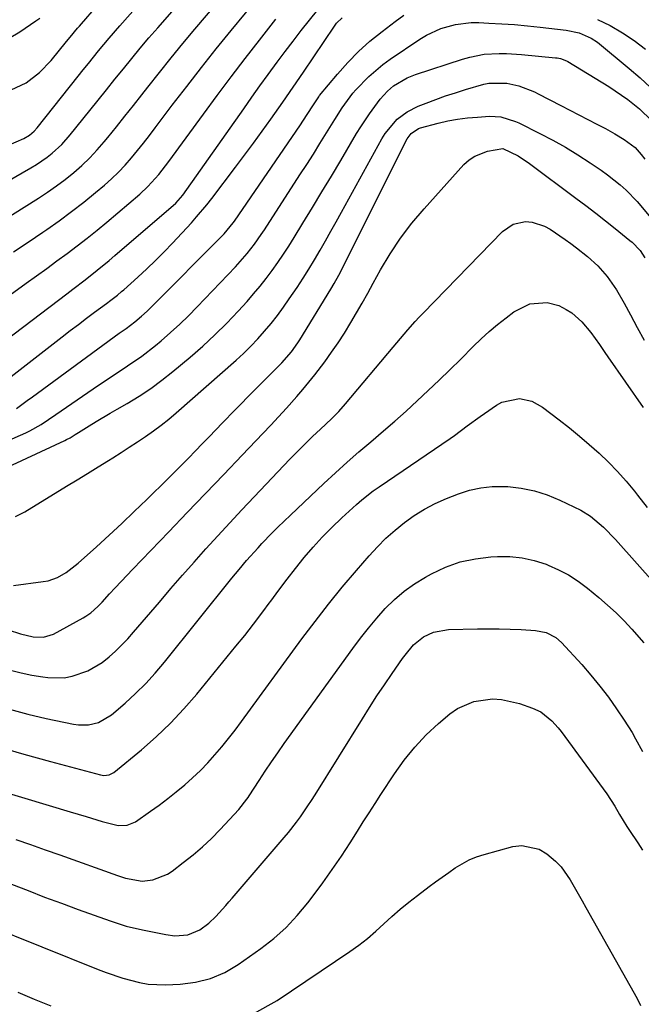
# Model space of a CAD drawing. Units: inches. Extents: x 1875354 to 1880617, y 474959 to 480354.
# Drawn here: x 1877457 to 1877623, y 477115 to 477378 of the extents above; entities that cross this region are included whole.
import ezdxf

# ---------------------------------------------------------------- set-up
doc = ezdxf.new("R2010")
doc.units = ezdxf.units.IN
doc.header["$MEASUREMENT"] = 0
doc.layers.add('7', color=7, linetype='Continuous')
doc.layers.add('8', color=7, linetype='Continuous')

msp = doc.modelspace()

# ---------------------------------------------------------------- linework, layer by layer
at = {"layer": '7', "color": 18}
for points in [[(1877438.71, 477326.11, 1884), (1877460.15, 477338.43, 1884), (1877461.62, 477339.32, 1884), (1877464.45, 477341.29, 1884), (1877465.81, 477342.35, 1884), (1877468.35, 477344.67, 1884), (1877470.65, 477347.24, 1884), (1877475.85, 477353.68, 1884), (1877478.1, 477356.46, 1884), (1877480.34, 477359.24, 1884), (1877482.58, 477362.03, 1884), (1877484.81, 477364.82, 1884), (1877487.06, 477367.59, 1884), (1877489.33, 477370.35, 1884), (1877491.64, 477373.07, 1884), (1877493.98, 477375.77, 1884), (1877524.36, 477410.48, 1884)], [(1877454.11, 477344.45, 1882), (1877458.25, 477346.27, 1882), (1877459.72, 477347.11, 1882), (1877461.01, 477348.23, 1882), (1877461.76, 477349.09, 1882), (1877472.75, 477362.89, 1882), (1877474.11, 477364.59, 1882), (1877475.47, 477366.28, 1882), (1877478.21, 477369.66, 1882), (1877480.99, 477373, 1882), (1877483.83, 477376.29, 1882), (1877507.87, 477403.53, 1882)], [(1877452.12, 477324, 1886), (1877462.18, 477330.32, 1886), (1877464.6, 477331.92, 1886), (1877466.98, 477333.57, 1886), (1877469.29, 477335.32, 1886), (1877471.56, 477337.14, 1886), (1877473.73, 477339.05, 1886), (1877475.82, 477341.05, 1886), (1877477.8, 477343.16, 1886), (1877479.71, 477345.34, 1886), (1877480.65, 477346.49, 1886), (1877482.95, 477349.32, 1886), (1877485.24, 477352.15, 1886), (1877487.5, 477355.01, 1886), (1877489.75, 477357.88, 1886), (1877491.37, 477359.97, 1886), (1877494.44, 477363.87, 1886), (1877497.55, 477367.74, 1886), (1877500.71, 477371.57, 1886), (1877503.9, 477375.37, 1886), (1877524.73, 477399.85, 1886)], [(1877455.44, 477316.01, 1888), (1877459.39, 477318.59, 1888), (1877463.31, 477321.22, 1888), (1877464.34, 477321.92, 1888), (1877467.7, 477324.28, 1888), (1877471, 477326.7, 1888), (1877474.23, 477329.23, 1888), (1877477.4, 477331.82, 1888), (1877479.76, 477333.81, 1888), (1877481.67, 477335.5, 1888), (1877483.52, 477337.26, 1888), (1877485.27, 477339.11, 1888), (1877486.96, 477341.03, 1888), (1877488.58, 477343.01, 1888), (1877490.19, 477345, 1888), (1877491.76, 477347.01, 1888), (1877493.32, 477349.04, 1888), (1877497.89, 477355.11, 1888), (1877501.75, 477360.15, 1888), (1877505.65, 477365.17, 1888), (1877509.61, 477370.14, 1888), (1877513.61, 477375.07, 1888), (1877525.11, 477389.07, 1888)], [(1877453.43, 477292.42, 1892), (1877469.71, 477304.8, 1892), (1877471.34, 477306.04, 1892), (1877474.6, 477308.54, 1892), (1877477.84, 477311.06, 1892), (1877481.01, 477313.65, 1892), (1877482.58, 477314.98, 1892), (1877498.81, 477328.97, 1892), (1877500.66, 477331.07, 1892), (1877516.96, 477354.19, 1892), (1877519.12, 477357.23, 1892), (1877521.29, 477360.26, 1892), (1877523.48, 477363.27, 1892), (1877525.93, 477366.59, 1892), (1877528.04, 477369.42, 1892), (1877530.17, 477372.23, 1892), (1877532.33, 477375.02, 1892), (1877534.51, 477377.8, 1892), (1877536.73, 477380.6, 1892)], [(1877454.05, 477282.03, 1894), (1877468.51, 477293.3, 1894), (1877470.65, 477294.96, 1894), (1877472.81, 477296.6, 1894), (1877474.97, 477298.23, 1894), (1877477.15, 477299.85, 1894), (1877480.33, 477302.2, 1894), (1877481.5, 477303.08, 1894), (1877483.24, 477304.43, 1894), (1877484.36, 477305.37, 1894), (1877484.91, 477305.85, 1894), (1877488.67, 477309.21, 1894), (1877491.06, 477311.41, 1894), (1877493.42, 477313.65, 1894), (1877495.7, 477315.96, 1894), (1877497.95, 477318.31, 1894), (1877502.97, 477323.71, 1894), (1877504.38, 477325.29, 1894), (1877507.11, 477328.53, 1894), (1877508.42, 477330.2, 1894), (1877514.79, 477338.59, 1894), (1877517.18, 477341.76, 1894), (1877519.55, 477344.96, 1894), (1877521.88, 477348.18, 1894), (1877524.19, 477351.41, 1894), (1877527.36, 477355.92, 1894), (1877530.16, 477359.91, 1894), (1877532.9, 477363.94, 1894), (1877541.16, 477376.22, 1894), (1877541.77, 477377.04, 1894), (1877543.25, 477378.45, 1894)], [(1877454.34, 477372.98, 1878), (1877457.18, 477374.67, 1878), (1877461.46, 477377.61, 1878), (1877462.5, 477378.37, 1878)], [(1877456.3, 477274.19, 1896), (1877459.14, 477276.26, 1896), (1877460.56, 477277.29, 1896), (1877483.72, 477294.26, 1896), (1877485.53, 477295.55, 1896), (1877487.91, 477297.3, 1896), (1877489.69, 477298.78, 1896), (1877491.19, 477300.16, 1896), (1877491.92, 477300.87, 1896), (1877511.74, 477320.81, 1896), (1877514.15, 477323.68, 1896), (1877514.46, 477324.12, 1896), (1877532.1, 477349.9, 1896), (1877532.74, 477350.84, 1896), (1877535.39, 477354.92, 1896), (1877536.98, 477357.34, 1896), (1877537.24, 477357.67, 1896), (1877541.99, 477363.42, 1896), (1877544.73, 477366.51, 1896), (1877547.61, 477369.46, 1896), (1877550.68, 477372.2, 1896), (1877553.89, 477374.81, 1896), (1877557.44, 477377.49, 1896), (1877559.69, 477379.12, 1896)], [(1877444.89, 477261.62, 1898), (1877458.78, 477267.7, 1898), (1877459.83, 477268.19, 1898), (1877462.88, 477269.92, 1898), (1877466.77, 477272.52, 1898), (1877478.21, 477280.4, 1898), (1877482.05, 477282.99, 1898), (1877485.93, 477285.52, 1898), (1877489.75, 477288.13, 1898), (1877493.39, 477290.98, 1898), (1877494.91, 477292.25, 1898), (1877497.41, 477294.41, 1898), (1877499.86, 477296.63, 1898), (1877502.24, 477298.93, 1898), (1877504.56, 477301.28, 1898), (1877514.72, 477311.93, 1898), (1877517.86, 477315.49, 1898), (1877519.8, 477317.99, 1898), (1877521.64, 477320.57, 1898), (1877522.52, 477321.89, 1898), (1877531.98, 477336.49, 1898), (1877533.77, 477339.29, 1898), (1877535.56, 477342.09, 1898), (1877537.32, 477344.91, 1898), (1877539.07, 477347.73, 1898), (1877541.27, 477351.32, 1898), (1877543.23, 477354.41, 1898), (1877546.11, 477358.31, 1898), (1877546.92, 477359.22, 1898), (1877550.37, 477362.78, 1898), (1877554.11, 477365.96, 1898), (1877556.1, 477367.4, 1898), (1877564.03, 477372.76, 1898), (1877565.81, 477373.83, 1898), (1877569.56, 477375.56, 1898), (1877573.56, 477376.68, 1898), (1877577.66, 477377.16, 1898), (1877579.74, 477377.17, 1898), (1877582.44, 477377.06, 1898), (1877585.87, 477376.88, 1898), (1877589.3, 477376.64, 1898), (1877592.72, 477376.33, 1898), (1877596.14, 477375.97, 1898), (1877603.05, 477375.16, 1898), (1877606.51, 477374.41, 1898), (1877609.78, 477373.03, 1898), (1877611.41, 477371.9, 1898), (1877619.92, 477364.92, 1898), (1877622.82, 477362.43, 1898), (1877625.63, 477359.85, 1898)], [(1877611.4, 477377.96, 1896), (1877614.82, 477376.36, 1896), (1877618.08, 477374.47, 1896), (1877621.24, 477372.39, 1896), (1877624.24, 477370.07, 1896)], [(1877456.05, 477245.31, 1902), (1877458.5, 477246.57, 1902), (1877469.67, 477253.4, 1902), (1877472.47, 477255.11, 1902), (1877475.27, 477256.83, 1902), (1877478.06, 477258.56, 1902), (1877480.85, 477260.29, 1902), (1877482.02, 477261.02, 1902), (1877484.21, 477262.41, 1902), (1877486.4, 477263.81, 1902), (1877488.56, 477265.24, 1902), (1877490.72, 477266.68, 1902), (1877492.84, 477268.18, 1902), (1877494.92, 477269.72, 1902), (1877496.94, 477271.35, 1902), (1877498.92, 477273.02, 1902), (1877514.9, 477287.04, 1902), (1877516.91, 477288.88, 1902), (1877518.86, 477290.77, 1902), (1877520.72, 477292.74, 1902), (1877522.53, 477294.77, 1902), (1877524.27, 477296.87, 1902), (1877525.95, 477299, 1902), (1877527.56, 477301.19, 1902), (1877529.12, 477303.42, 1902), (1877531.2, 477306.49, 1902), (1877532.8, 477308.93, 1902), (1877534.37, 477311.38, 1902), (1877535.89, 477313.88, 1902), (1877537.37, 477316.39, 1902), (1877538.82, 477318.92, 1902), (1877540.26, 477321.46, 1902), (1877541.68, 477324.01, 1902), (1877543.09, 477326.56, 1902), (1877553.85, 477346.18, 1902), (1877554.72, 477347.6, 1902), (1877557.95, 477351.37, 1902), (1877560.59, 477353.37, 1902), (1877563.55, 477354.85, 1902), (1877565.64, 477355.66, 1902), (1877568.25, 477356.65, 1902), (1877570.89, 477357.59, 1902), (1877573.54, 477358.46, 1902), (1877576.21, 477359.29, 1902), (1877581.08, 477360.73, 1902), (1877582.38, 477361.04, 1902), (1877587.23, 477360.97, 1902), (1877590.46, 477360.26, 1902), (1877594.59, 477358.68, 1902), (1877595.58, 477358.19, 1902), (1877601.64, 477355.07, 1902), (1877604.05, 477353.82, 1902), (1877606.46, 477352.57, 1902), (1877608.87, 477351.32, 1902), (1877611.28, 477350.06, 1902), (1877613.54, 477348.88, 1902), (1877616.06, 477347.5, 1902), (1877618.52, 477346, 1902), (1877621.49, 477343.83, 1902), (1877623.13, 477342, 1902), (1877624.11, 477340.68, 1902)], [(1877455.48, 477226.94, 1904), (1877463.43, 477227.93, 1904), (1877464.75, 477228.17, 1904), (1877467.25, 477229.04, 1904), (1877469.58, 477230.37, 1904), (1877472.77, 477232.85, 1904), (1877477.62, 477237.22, 1904), (1877481.02, 477240.33, 1904), (1877484.4, 477243.47, 1904), (1877487.74, 477246.66, 1904), (1877491.06, 477249.87, 1904), (1877496.68, 477255.39, 1904), (1877498.54, 477257.23, 1904), (1877500.39, 477259.08, 1904), (1877502.22, 477260.94, 1904), (1877504.05, 477262.82, 1904), (1877505.87, 477264.7, 1904), (1877507.69, 477266.58, 1904), (1877509.51, 477268.46, 1904), (1877511.33, 477270.35, 1904), (1877511.89, 477270.93, 1904), (1877513.99, 477273.1, 1904), (1877516.11, 477275.26, 1904), (1877518.23, 477277.41, 1904), (1877520.36, 477279.55, 1904), (1877527.1, 477286.31, 1904), (1877529.72, 477289.25, 1904), (1877531.44, 477291.64, 1904), (1877531.97, 477292.47, 1904), (1877540.23, 477306, 1904), (1877541.11, 477307.49, 1904), (1877542.35, 477309.76, 1904), (1877543.15, 477311.3, 1904), (1877543.54, 477312.07, 1904), (1877560.62, 477346.14, 1904), (1877561.66, 477347.6, 1904), (1877563.64, 477348.92, 1904), (1877564.21, 477349.11, 1904), (1877568.9, 477350.32, 1904), (1877571.49, 477350.91, 1904), (1877574.09, 477351.39, 1904), (1877576.71, 477351.73, 1904), (1877579.35, 477351.96, 1904), (1877582.61, 477352.16, 1904), (1877585.64, 477351.99, 1904), (1877589.52, 477350.81, 1904), (1877590.44, 477350.38, 1904), (1877596.02, 477347.59, 1904), (1877599.47, 477345.78, 1904), (1877602.88, 477343.89, 1904), (1877606.21, 477341.87, 1904), (1877609.49, 477339.76, 1904), (1877612.41, 477337.8, 1904), (1877614.15, 477336.57, 1904), (1877617.49, 477333.9, 1904), (1877619.09, 477332.47, 1904), (1877622.07, 477329.4, 1904), (1877625.2, 477325.57, 1904)], [(1877454.02, 477215.09, 1906), (1877457.34, 477214.04, 1906), (1877460.69, 477213.17, 1906), (1877463.49, 477213.1, 1906), (1877466.12, 477213.93, 1906), (1877474.09, 477218.25, 1906), (1877474.8, 477218.68, 1906), (1877476.16, 477219.63, 1906), (1877478.02, 477221.29, 1906), (1877479.17, 477222.49, 1906), (1877481.13, 477224.64, 1906), (1877482.67, 477226.32, 1906), (1877484.23, 477227.99, 1906), (1877487.37, 477231.31, 1906), (1877496.92, 477241.25, 1906), (1877501.82, 477246.36, 1906), (1877506.73, 477251.47, 1906), (1877511.63, 477256.58, 1906), (1877516.53, 477261.69, 1906), (1877522.09, 477267.48, 1906), (1877524.2, 477269.71, 1906), (1877526.29, 477271.95, 1906), (1877528.35, 477274.23, 1906), (1877531.14, 477277.36, 1906), (1877532.78, 477279.25, 1906), (1877534.38, 477281.18, 1906), (1877535.94, 477283.14, 1906), (1877538.61, 477286.65, 1906), (1877540.43, 477289.16, 1906), (1877542.19, 477291.7, 1906), (1877543.86, 477294.3, 1906), (1877545.56, 477297.08, 1906), (1877547.07, 477299.69, 1906), (1877548.58, 477302.31, 1906), (1877550.06, 477304.94, 1906), (1877551.52, 477307.57, 1906), (1877553.48, 477311.14, 1906), (1877556.05, 477315.47, 1906), (1877558.82, 477319.66, 1906), (1877561.88, 477323.65, 1906), (1877565.13, 477327.49, 1906), (1877575.78, 477339.25, 1906), (1877577.16, 477340.5, 1906), (1877578.66, 477341.55, 1906), (1877582.1, 477342.84, 1906), (1877586.16, 477343.52, 1906), (1877590.24, 477341.58, 1906), (1877593.24, 477339.59, 1906), (1877605.67, 477330.33, 1906), (1877608.32, 477328.33, 1906), (1877610.95, 477326.32, 1906), (1877613.55, 477324.28, 1906), (1877616.15, 477322.22, 1906), (1877620.11, 477319.03, 1906), (1877620.69, 477318.53, 1906), (1877622.8, 477316.29, 1906), (1877624.07, 477314.37, 1906)], [(1877454.72, 477204.29, 1908), (1877457.54, 477203.56, 1908), (1877460.39, 477202.99, 1908), (1877463.28, 477202.53, 1908), (1877464.62, 477202.36, 1908), (1877469.02, 477202.3, 1908), (1877471.18, 477202.69, 1908), (1877475.36, 477204.13, 1908), (1877479.17, 477206.36, 1908), (1877481.05, 477207.82, 1908), (1877482.76, 477209.39, 1908), (1877486.02, 477212.69, 1908), (1877487.56, 477214.42, 1908), (1877494.44, 477222.49, 1908), (1877497.52, 477226.07, 1908), (1877500.61, 477229.64, 1908), (1877503.74, 477233.17, 1908), (1877506.88, 477236.69, 1908), (1877510.05, 477240.18, 1908), (1877513.25, 477243.66, 1908), (1877516.47, 477247.11, 1908), (1877519.71, 477250.54, 1908), (1877529.3, 477260.62, 1908), (1877530.78, 477262.15, 1908), (1877533.81, 477265.16, 1908), (1877535.35, 477266.64, 1908), (1877537.47, 477268.64, 1908), (1877540.42, 477271.43, 1908), (1877542.32, 477273.35, 1908), (1877544.12, 477275.37, 1908), (1877556.87, 477290.49, 1908), (1877558.82, 477292.81, 1908), (1877560.77, 477295.13, 1908), (1877562.76, 477297.41, 1908), (1877563.79, 477298.52, 1908), (1877564.84, 477299.62, 1908), (1877586.08, 477321.44, 1908), (1877588.88, 477323.35, 1908), (1877592.21, 477324.03, 1908), (1877593.96, 477323.88, 1908), (1877597.26, 477322.86, 1908), (1877598.8, 477322.01, 1908), (1877602.8, 477319.27, 1908), (1877604.34, 477318.19, 1908), (1877605.85, 477317.08, 1908), (1877608.81, 477314.76, 1908), (1877611.57, 477312.23, 1908), (1877614.01, 477309.39, 1908), (1877616.55, 477305.79, 1908), (1877618.59, 477302.26, 1908), (1877620.23, 477299.12, 1908), (1877622.02, 477295.76, 1908), (1877623.87, 477292.43, 1908)], [(1877451.14, 477183.92, 1912), (1877458.22, 477181.84, 1912), (1877465.34, 477179.88, 1912), (1877478.71, 477176.35, 1912), (1877479.63, 477176.21, 1912), (1877481.03, 477176.35, 1912), (1877482.25, 477176.99, 1912), (1877489.64, 477183.07, 1912), (1877493.6, 477186.52, 1912), (1877497.41, 477190.12, 1912), (1877501, 477193.94, 1912), (1877504.44, 477197.91, 1912), (1877514.87, 477210.67, 1912), (1877517.22, 477213.6, 1912), (1877519.55, 477216.56, 1912), (1877521.82, 477219.55, 1912), (1877524.06, 477222.57, 1912), (1877524.17, 477222.73, 1912), (1877526.36, 477225.67, 1912), (1877528.57, 477228.59, 1912), (1877530.83, 477231.48, 1912), (1877533.12, 477234.34, 1912), (1877535.49, 477237.13, 1912), (1877537.94, 477239.84, 1912), (1877540.52, 477242.43, 1912), (1877543.18, 477244.95, 1912), (1877547.09, 477248.5, 1912), (1877548.54, 477249.76, 1912), (1877551.56, 477252.14, 1912), (1877553.13, 477253.26, 1912), (1877572.07, 477266.18, 1912), (1877573.23, 477266.99, 1912), (1877576.65, 477269.5, 1912), (1877580.07, 477272.01, 1912), (1877581.23, 477272.81, 1912), (1877584.43, 477275.01, 1912), (1877585.89, 477275.81, 1912), (1877590.64, 477276.78, 1912), (1877593.86, 477276.14, 1912), (1877596.74, 477274.55, 1912), (1877601.19, 477271.14, 1912), (1877603.92, 477268.99, 1912), (1877606.61, 477266.8, 1912), (1877609.25, 477264.55, 1912), (1877611.85, 477262.25, 1912), (1877614.36, 477259.86, 1912), (1877616.78, 477257.38, 1912), (1877619.08, 477254.79, 1912), (1877621.28, 477252.11, 1912), (1877622.11, 477251.05, 1912), (1877624.66, 477247.77, 1912)], [(1877453.12, 477171.78, 1914), (1877458.53, 477170.13, 1914), (1877470.63, 477166.49, 1914), (1877472.76, 477165.85, 1914), (1877474.89, 477165.21, 1914), (1877479.16, 477163.95, 1914), (1877483.44, 477162.84, 1914), (1877485.86, 477162.92, 1914), (1877488.05, 477163.84, 1914), (1877492.09, 477166.64, 1914), (1877494.42, 477168.31, 1914), (1877496.72, 477170.02, 1914), (1877498.96, 477171.81, 1914), (1877501.2, 477173.67, 1914), (1877503.32, 477175.56, 1914), (1877505.39, 477177.52, 1914), (1877507.36, 477179.56, 1914), (1877509.27, 477181.67, 1914), (1877511.12, 477183.84, 1914), (1877512.92, 477186.04, 1914), (1877514.67, 477188.29, 1914), (1877516.38, 477190.56, 1914), (1877532.51, 477212.66, 1914), (1877536.02, 477217.33, 1914), (1877539.6, 477221.95, 1914), (1877543.29, 477226.48, 1914), (1877547.06, 477230.94, 1914), (1877550.45, 477234.86, 1914), (1877552.65, 477237.25, 1914), (1877554.93, 477239.54, 1914), (1877557.36, 477241.69, 1914), (1877559.87, 477243.74, 1914), (1877562.52, 477245.6, 1914), (1877565.26, 477247.31, 1914), (1877568.13, 477248.78, 1914), (1877571.09, 477250.1, 1914), (1877574.29, 477251.36, 1914), (1877577.25, 477252.32, 1914), (1877580.27, 477253.01, 1914), (1877583.34, 477253.31, 1914), (1877587.46, 477253.3, 1914), (1877591.06, 477252.89, 1914), (1877594.58, 477252.2, 1914), (1877598, 477251.09, 1914), (1877601.35, 477249.71, 1914), (1877606.98, 477246.98, 1914), (1877609.61, 477245.45, 1914), (1877613.08, 477242.5, 1914), (1877616.25, 477239.18, 1914), (1877632.15, 477221.29, 1914)], [(1877456.08, 477159.06, 1916), (1877460, 477157.73, 1916), (1877463.91, 477156.37, 1916), (1877467.81, 477154.99, 1916), (1877483.21, 477149.5, 1916), (1877485.4, 477148.8, 1916), (1877489.88, 477148.01, 1916), (1877492.71, 477148.35, 1916), (1877496.64, 477149.88, 1916), (1877497.83, 477150.66, 1916), (1877500.83, 477152.92, 1916), (1877503.42, 477154.98, 1916), (1877505.93, 477157.13, 1916), (1877508.33, 477159.4, 1916), (1877510.66, 477161.76, 1916), (1877515.62, 477167.07, 1916), (1877517.79, 477169.83, 1916), (1877518.12, 477170.31, 1916), (1877518.44, 477170.8, 1916), (1877521.06, 477174.83, 1916), (1877522.71, 477177.32, 1916), (1877524.37, 477179.8, 1916), (1877526.08, 477182.26, 1916), (1877527.8, 477184.7, 1916), (1877546.06, 477210.1, 1916), (1877548.12, 477212.86, 1916), (1877550.25, 477215.56, 1916), (1877552.48, 477218.18, 1916), (1877554.77, 477220.74, 1916), (1877557.22, 477223.13, 1916), (1877559.8, 477225.36, 1916), (1877562.58, 477227.33, 1916), (1877565.49, 477229.13, 1916), (1877567.09, 477230.02, 1916), (1877570.88, 477231.79, 1916), (1877574.77, 477233.2, 1916), (1877578.82, 477234.06, 1916), (1877582.97, 477234.57, 1916), (1877584.72, 477234.66, 1916), (1877588.05, 477234.62, 1916), (1877591.33, 477234.3, 1916), (1877594.54, 477233.57, 1916), (1877597.7, 477232.57, 1916), (1877598.22, 477232.37, 1916), (1877601.02, 477231.12, 1916), (1877603.72, 477229.71, 1916), (1877606.28, 477228.04, 1916), (1877608.74, 477226.21, 1916), (1877611.83, 477223.67, 1916), (1877614.14, 477221.68, 1916), (1877616.38, 477219.62, 1916), (1877618.52, 477217.46, 1916), (1877620.59, 477215.24, 1916), (1877623.77, 477211.61, 1916)], [(1877454.91, 477147.22, 1918), (1877459.35, 477145.47, 1918), (1877463.8, 477143.74, 1918), (1877468.27, 477142.07, 1918), (1877472.76, 477140.43, 1918), (1877481.3, 477137.37, 1918), (1877483.43, 477136.66, 1918), (1877485.57, 477136.01, 1918), (1877489.93, 477134.97, 1918), (1877496.17, 477133.72, 1918), (1877498.52, 477133.42, 1918), (1877502.04, 477133.64, 1918), (1877505.2, 477135.02, 1918), (1877507.62, 477136.79, 1918), (1877509.54, 477138.54, 1918), (1877512.14, 477141.5, 1918), (1877512.99, 477142.49, 1918), (1877513.85, 477143.48, 1918), (1877527.76, 477159.61, 1918), (1877528.89, 477160.96, 1918), (1877531.07, 477163.74, 1918), (1877532.11, 477165.16, 1918), (1877534.11, 477168.07, 1918), (1877535.08, 477169.55, 1918), (1877536.03, 477171.04, 1918), (1877548.65, 477191.33, 1918), (1877550.58, 477194.38, 1918), (1877552.54, 477197.41, 1918), (1877554.55, 477200.41, 1918), (1877556.58, 477203.39, 1918), (1877559.36, 477207.4, 1918), (1877560.05, 477208.35, 1918), (1877562.29, 477211.04, 1918), (1877564.98, 477213.2, 1918), (1877567.65, 477214.46, 1918), (1877571.64, 477215.2, 1918), (1877579.39, 477215.36, 1918), (1877582.31, 477215.38, 1918), (1877585.22, 477215.36, 1918), (1877588.14, 477215.27, 1918), (1877591.05, 477215.14, 1918), (1877594.92, 477214.92, 1918), (1877597.76, 477214.35, 1918), (1877600.34, 477213.01, 1918), (1877601.78, 477211.73, 1918), (1877607.22, 477205.8, 1918), (1877609.7, 477202.97, 1918), (1877612.1, 477200.07, 1918), (1877614.37, 477197.07, 1918), (1877616.55, 477194, 1918), (1877618.6, 477190.96, 1918), (1877620.67, 477187.69, 1918), (1877621.63, 477186, 1918), (1877623.43, 477182.56, 1918)], [(1877519.65, 477112.64, 1922), (1877525.91, 477116.11, 1922), (1877545.27, 477129.19, 1922), (1877547.66, 477130.9, 1922), (1877549.99, 477132.68, 1922), (1877552.22, 477134.59, 1922), (1877554.39, 477136.56, 1922), (1877556.54, 477138.56, 1922), (1877558.75, 477140.51, 1922), (1877561.02, 477142.37, 1922), (1877563.34, 477144.17, 1922), (1877566.48, 477146.53, 1922), (1877568.21, 477147.81, 1922), (1877571.7, 477150.32, 1922), (1877573.47, 477151.56, 1922), (1877577.16, 477153.67, 1922), (1877579.13, 477154.46, 1922), (1877581.16, 477155.13, 1922), (1877588.83, 477157.21, 1922), (1877591.27, 477157.5, 1922), (1877595.83, 477156.55, 1922), (1877597.95, 477155.3, 1922), (1877600.26, 477153.29, 1922), (1877601.71, 477151.77, 1922), (1877604.14, 477148.33, 1922), (1877605.2, 477146.48, 1922), (1877607.3, 477142.77, 1922), (1877608.35, 477140.92, 1922), (1877621.99, 477116.62, 1922), (1877622.94, 477114.75, 1922)], [(1877456.6, 477118.34, 1922), (1877461.04, 477116.5, 1922), (1877465.49, 477114.68, 1922)]]:
    msp.add_polyline3d(points, dxfattribs=at)
at = {"layer": '8', "color": 18}
for points in [[(1877454.83, 477359.19, 1880), (1877458.83, 477361.1, 1880), (1877462.42, 477363.82, 1880), (1877465.54, 477367.07, 1880), (1877469.64, 477372.08, 1880), (1877470.63, 477373.28, 1880), (1877472.6, 477375.66, 1880), (1877473.1, 477376.25, 1880), (1877473.61, 477376.84, 1880), (1877477.63, 477381.46, 1880)], [(1877438.84, 477293.15, 1890), (1877458.88, 477307.59, 1890), (1877461.61, 477309.57, 1890), (1877464.35, 477311.55, 1890), (1877467.08, 477313.53, 1890), (1877469.8, 477315.52, 1890), (1877472.5, 477317.54, 1890), (1877475.17, 477319.6, 1890), (1877477.79, 477321.72, 1890), (1877480.39, 477323.88, 1890), (1877489.23, 477331.4, 1890), (1877491.37, 477333.38, 1890), (1877494.27, 477336.64, 1890), (1877496.08, 477338.94, 1890), (1877496.95, 477340.11, 1890), (1877506.19, 477352.75, 1890), (1877509.86, 477357.73, 1890), (1877513.57, 477362.68, 1890), (1877517.33, 477367.58, 1890), (1877521.13, 477372.47, 1890), (1877525.5, 477378.04, 1890)], [(1877443.66, 477253.8, 1900), (1877469.2, 477265.63, 1900), (1877469.67, 477265.86, 1900), (1877470.6, 477266.36, 1900), (1877471.95, 477267.18, 1900), (1877472.85, 477267.73, 1900), (1877475.65, 477269.49, 1900), (1877477.51, 477270.64, 1900), (1877481.26, 477272.88, 1900), (1877483.15, 477273.98, 1900), (1877485.83, 477275.51, 1900), (1877489.02, 477277.44, 1900), (1877492.12, 477279.47, 1900), (1877495.12, 477281.68, 1900), (1877498.04, 477283.99, 1900), (1877502.69, 477287.88, 1900), (1877506.03, 477290.79, 1900), (1877509.28, 477293.78, 1900), (1877512.41, 477296.91, 1900), (1877515.46, 477300.12, 1900), (1877517.85, 477302.76, 1900), (1877519.6, 477304.75, 1900), (1877521.31, 477306.77, 1900), (1877522.95, 477308.85, 1900), (1877524.55, 477310.97, 1900), (1877526.08, 477313.13, 1900), (1877527.58, 477315.31, 1900), (1877529.03, 477317.53, 1900), (1877530.44, 477319.78, 1900), (1877532.78, 477323.6, 1900), (1877535.33, 477327.79, 1900), (1877537.86, 477331.97, 1900), (1877540.37, 477336.18, 1900), (1877542.87, 477340.38, 1900), (1877547.12, 477347.57, 1900), (1877548.22, 477349.35, 1900), (1877550.54, 477352.83, 1900), (1877553.42, 477356.72, 1900), (1877555.32, 477358.88, 1900), (1877556.99, 477360.26, 1900), (1877560.58, 477362.39, 1900), (1877562.85, 477363.29, 1900), (1877575.39, 477367.43, 1900), (1877577.31, 477367.98, 1900), (1877581.21, 477368.7, 1900), (1877585.19, 477368.93, 1900), (1877587.18, 477368.92, 1900), (1877591.17, 477368.68, 1900), (1877600.24, 477367.79, 1900), (1877600.67, 477367.74, 1900), (1877601.52, 477367.58, 1900), (1877603.15, 477367, 1900), (1877603.53, 477366.79, 1900), (1877614.44, 477360.11, 1900), (1877617.89, 477357.83, 1900), (1877619.55, 477356.6, 1900), (1877622.65, 477354.12, 1900), (1877625.85, 477351, 1900)], [(1877454.38, 477193.86, 1910), (1877459.29, 477192.58, 1910), (1877464.24, 477191.43, 1910), (1877471.52, 477189.89, 1910), (1877472.86, 477189.69, 1910), (1877475.53, 477189.72, 1910), (1877478.15, 477190.33, 1910), (1877481.61, 477192.34, 1910), (1877485.29, 477195.53, 1910), (1877488.09, 477198.09, 1910), (1877490.8, 477200.74, 1910), (1877493.35, 477203.54, 1910), (1877495.81, 477206.44, 1910), (1877513.81, 477228.84, 1910), (1877515.75, 477231.21, 1910), (1877517.73, 477233.55, 1910), (1877520.78, 477236.97, 1910), (1877521.83, 477238.09, 1910), (1877524.49, 477240.86, 1910), (1877526.11, 477242.5, 1910), (1877529.42, 477245.7, 1910), (1877538.34, 477254.11, 1910), (1877541.43, 477256.97, 1910), (1877544.56, 477259.79, 1910), (1877547.73, 477262.56, 1910), (1877550.94, 477265.3, 1910), (1877554.29, 477268.15, 1910), (1877557.33, 477270.78, 1910), (1877560.33, 477273.46, 1910), (1877563.3, 477276.18, 1910), (1877566.23, 477278.93, 1910), (1877569.15, 477281.7, 1910), (1877572.03, 477284.5, 1910), (1877574.9, 477287.32, 1910), (1877578.26, 477290.68, 1910), (1877580.37, 477292.71, 1910), (1877582.53, 477294.68, 1910), (1877584.77, 477296.57, 1910), (1877587.05, 477298.4, 1910), (1877589.12, 477300, 1910), (1877593.34, 477302.11, 1910), (1877598.04, 477302.48, 1910), (1877601.07, 477301.62, 1910), (1877603.03, 477300.62, 1910), (1877604.54, 477299.67, 1910), (1877607.23, 477297.29, 1910), (1877609.7, 477294.45, 1910), (1877611.96, 477291.23, 1910), (1877613.43, 477289.06, 1910), (1877614.18, 477287.97, 1910), (1877623.64, 477274.38, 1910)], [(1877447.91, 477136.54, 1920), (1877478.06, 477124.43, 1920), (1877480.24, 477123.6, 1920), (1877484.65, 477122.09, 1920), (1877489.15, 477120.9, 1920), (1877491.43, 477120.52, 1920), (1877496.05, 477120.32, 1920), (1877499.95, 477120.47, 1920), (1877504.11, 477120.99, 1920), (1877508.12, 477121.96, 1920), (1877511.9, 477123.62, 1920), (1877515.52, 477125.73, 1920), (1877521.52, 477129.97, 1920), (1877525, 477132.67, 1920), (1877528.28, 477135.58, 1920), (1877531.27, 477138.78, 1920), (1877534.08, 477142.18, 1920), (1877536.8, 477145.81, 1920), (1877538.08, 477147.55, 1920), (1877539.35, 477149.3, 1920), (1877541.82, 477152.84, 1920), (1877543.03, 477154.64, 1920), (1877545.39, 477158.25, 1920), (1877547.34, 477161.34, 1920), (1877548.89, 477163.8, 1920), (1877550.45, 477166.25, 1920), (1877552.02, 477168.7, 1920), (1877553.61, 477171.13, 1920), (1877557.22, 477176.66, 1920), (1877559.83, 477180.3, 1920), (1877562.63, 477183.78, 1920), (1877565.72, 477187, 1920), (1877569, 477190.05, 1920), (1877572, 477192.62, 1920), (1877574.01, 477194.05, 1920), (1877578.45, 477195.98, 1920), (1877583.36, 477196.62, 1920), (1877585.82, 477196.51, 1920), (1877590.65, 477195.41, 1920), (1877594.1, 477194.19, 1920), (1877596.34, 477193.14, 1920), (1877599.24, 477190.8, 1920), (1877600.92, 477188.95, 1920), (1877601.7, 477187.97, 1920), (1877613.97, 477171.32, 1920), (1877616.05, 477167.97, 1920), (1877617.32, 477165.8, 1920), (1877619.31, 477162.59, 1920), (1877620, 477161.54, 1920), (1877622.2, 477158.23, 1920), (1877623.47, 477156.25, 1920)]]:
    msp.add_polyline3d(points, dxfattribs=at)

doc.saveas('drawing.dxf')
